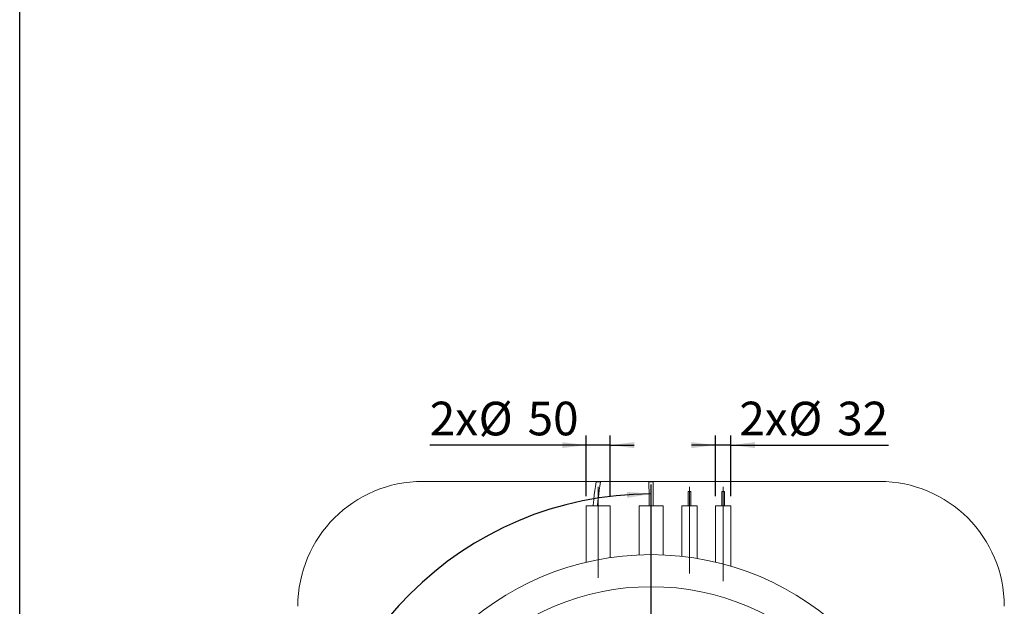
# Model space of a CAD drawing. Units: millimetres. Extents: x 91 to 5913, y 59 to 8240.
# Drawn here: x 162 to 2211, y 2211 to 3432 of the extents above; entities that cross this region are included whole.
import ezdxf

# ---------------------------------------------------------------- set-up
doc = ezdxf.new("R2010")
doc.units = ezdxf.units.MM
doc.header["$LTSCALE"] = 20
doc.linetypes.add('SLD-Center', pattern=[19.05, 15.24, -1.27, 1.27, -1.27])
doc.linetypes.add('SLD-Solid', pattern=[0])
doc.layers.add('FRAME', color=19, linetype='SLD-Solid')
doc.layers.add('SLD-0', color=7, linetype='SLD-Solid')
doc.styles.add('SLDTEXTSTYLE1', font='ARIAL.TTF', dxfattribs={"width": 0.948})
doc.dimstyles.new('SLDDIMSTYLE2', dxfattribs={"dimtxt": 70, "dimasz": 50, "dimexe": 0, "dimexo": 0.0625, "dimgap": 17.5, "dimtad": 1, "dimrnd": 1e-09, "dimzin": 12, "dimdsep": 46, "dimtxsty": 'SLDTEXTSTYLE1', "dimsah": 1, "dimcen": 0.09, "dimadec": 0, "dimazin": 3, "dimtfac": 1, "dimtmove": 0, "dimatfit": 0, "dimfxl": 0, "dimfrac": 2, "dimtolj": 1, "dimtzin": 12, "dimarcsym": 0})
doc.dimstyles.new('SLDDIMSTYLE3', dxfattribs={"dimtxt": 70, "dimasz": 50, "dimexe": 0, "dimexo": 0.0625, "dimgap": 17.5, "dimtad": 1, "dimdec": 4, "dimlfac": 20, "dimzin": 12, "dimdsep": 46, "dimtxsty": 'SLDTEXTSTYLE1', "dimsah": 1, "dimcen": 0.09, "dimazin": 3, "dimtfac": 1, "dimtofl": 0, "dimtmove": 0, "dimatfit": 3, "dimfxl": 0, "dimfrac": 2, "dimtolj": 1, "dimtzin": 12, "dimarcsym": 0})

# ---------------------------------------------------------------- blocks, each defined once
blk = doc.blocks.new('_D_2')
at = {"layer": 'SLD-0'}
for p, q in [((1340.9, 2440.4), (1340.9, 2566.9)), ((1390.9, 2440.4), (1390.9, 2566.9)), ((1340.9, 2546.9), (1015.4, 2546.9)), ((1390.9, 2546.9), (1340.9, 2546.9)), ((1390.9, 2546.9), (1440.9, 2546.9))]:
    blk.add_line(p, q, dxfattribs=at)
for points in [[(1340.9, 2546.9), (1290.9, 2553.1), (1290.9, 2540.7)], [(1390.9, 2546.9), (1440.9, 2540.7), (1440.9, 2553.1)]]:
    blk.add_solid(points, dxfattribs=at)
at = {"layer": 'SLD-0', "char_height": 70, "attachment_point": 1, "style": 'SLDTEXTSTYLE1'}
for s, insert in [('2x', (1015.4, 2637.3, 892)), ('%%c', (1117, 2637.1, 892)), ('50', (1219, 2637.3, 892))]:
    blk.add_mtext(s, dxfattribs=dict(at, insert=insert))
blk = doc.blocks.new('_D_3')
at = {"layer": 'SLD-0'}
for p, q in [((1609.9, 2440.4), (1609.9, 2566.9)), ((1641.9, 2440.4), (1641.9, 2566.9)), ((1609.9, 2546.9), (1559.9, 2546.9)), ((1641.9, 2546.9), (1609.9, 2546.9)), ((1641.9, 2546.9), (1970.2, 2546.9))]:
    blk.add_line(p, q, dxfattribs=at)
for points in [[(1609.9, 2546.9), (1559.9, 2553.1), (1559.9, 2540.7)], [(1641.9, 2546.9), (1691.9, 2540.7), (1691.9, 2553.1)]]:
    blk.add_solid(points, dxfattribs=at)
at = {"layer": 'SLD-0', "char_height": 70, "attachment_point": 1, "style": 'SLDTEXTSTYLE1'}
for s, insert in [('2x', (1659.6, 2637.3, 892)), ('%%c', (1761.2, 2637.1, 892)), ('32', (1863.2, 2637.3, 892))]:
    blk.add_mtext(s, dxfattribs=dict(at, insert=insert))
blk = doc.blocks.new('_D_4')
at = {"layer": 'SLD-0'}
blk.add_line((1475.9, 2054.4), (1475.9, 2465.3), dxfattribs=at)
blk.add_arc((1475.9, 1736.4), 708.8, 90, 0, dxfattribs=at)
for points in [[(1475.9, 2445.3), (1425.7, 2449.7), (1426.1, 2437.3)], [(2184.7, 1736.4), (2176.7, 1686.7), (2189.1, 1686.3)]]:
    blk.add_solid(points, dxfattribs=at)
at = {"layer": 'SLD-0', "insert": (990.2, 1340.6, 892), "char_height": 70, "attachment_point": 1, "rotation": 318.3211, "style": 'SLDTEXTSTYLE1'}
blk.add_mtext('270°', dxfattribs=at)

msp = doc.modelspace()

# ---------------------------------------------------------------- linework, layer by layer
at = {"color": 7, "linetype": 'SLD-Solid', "lineweight": 0}
for p, q in [((1950.8543858, 2471.4479027), (1000.8543977, 2471.4479027)), ((1370.3543941, 2470.4479155), (1361.3543907, 2470.4479155)), ((1480.3543916, 2470.4479155), (1471.354392, 2470.4479155)), ((1552.8543914, 2450.447875), (1552.8543914, 2420.4479036)), ((1552.8543914, 2450.447875), (1558.8543886, 2450.447875)), ((1558.8543886, 2420.4479036), (1558.8543886, 2450.447875)), ((1622.8543917, 2450.447875), (1622.8543917, 2420.4479036)), ((1622.8543917, 2450.447875), (1628.8543889, 2450.447875)), ((1628.8543889, 2420.4479036), (1628.8543889, 2450.447875)), ((1340.8543864, 2420.4479036), (1340.8543864, 2303.0882058)), ((1340.8543864, 2420.4479036), (1365.8543924, 2420.4479036)), ((1365.8543924, 2420.4479036), (1390.8543909, 2420.4479036)), ((1390.8543909, 2312.7128062), (1390.8543909, 2420.4479036)), ((1450.8543914, 2420.4479036), (1450.8543914, 2318.4111891)), ((1450.8543914, 2420.4479036), (1475.8543918, 2420.4479036)), ((1475.8543918, 2420.4479036), (1500.8543922, 2420.4479036)), ((1500.8543922, 2318.4111891), (1500.8543922, 2420.4479036)), ((1539.8543948, 2420.4479036), (1539.8543948, 2315.4213605)), ((1539.8543948, 2420.4479036), (1555.85439, 2420.4479036)), ((1555.85439, 2420.4479036), (1571.8543926, 2420.4479036)), ((1571.8543926, 2310.9827218), (1571.8543926, 2420.4479036)), ((1609.8543951, 2420.4479036), (1609.8543951, 2303.3254919)), ((1609.8543951, 2420.4479036), (1625.8543977, 2420.4479036)), ((1625.8543977, 2420.4479036), (1641.8543855, 2420.4479036)), ((1641.8543855, 2294.7938619), (1641.8543855, 2420.4479036))]:
    msp.add_line(p, q, dxfattribs=at)
at = {"color": 7, "linetype": 'SLD-Solid', "lineweight": 0, "flags": 128}
for points in [[(1361.3543907, 2470.4479155), (1360.0738073, 2461.114305), (1358.918036, 2452.3016987), (1357.7863151, 2443.243104), (1356.6027308, 2433.2122979), (1355.4007882, 2422.2856936), (1355.215388, 2420.4479036)], [(1364.1837934, 2420.4479036), (1364.4264514, 2422.8534875), (1365.8694128, 2435.7637343), (1366.9795046, 2444.9967322), (1368.04005, 2453.3696947), (1369.1409925, 2461.676496), (1370.3543941, 2470.4479155)], [(1471.354392, 2470.4479155), (1471.4749764, 2460.1724324), (1471.577298, 2450.8686242), (1471.6642723, 2442.337173), (1471.7374156, 2434.5256267), (1471.7847864, 2429.0424166), (1471.8221264, 2424.4139967), (1471.8508535, 2420.6229029), (1471.8521024, 2420.4479036)], [(1480.3172011, 2420.4479036), (1480.3118735, 2422.1262512), (1480.3017328, 2425.9969172), (1480.2929713, 2430.4933724), (1480.2872269, 2435.2962551), (1480.2852451, 2439.7593913), (1480.2862602, 2443.8733635), (1480.2895143, 2447.629529), (1480.2953704, 2451.6496239), (1480.3063707, 2456.7700801), (1480.3250628, 2463.024157), (1480.3543916, 2470.4479155)]]:
    msp.add_lwpolyline(points, dxfattribs=at)
at = {"color": 7, "linetype": 'SLD-Solid', "lineweight": 0}
for radius in [582.5, 515.8630633]:
    msp.add_circle((1475.8543918, 1736.4478884), radius, dxfattribs=at)
for centre, start, end in [((1000.8543918, 2211.4478884), 90, 180), ((1950.8543918, 2211.4478884), 0, 90)]:
    msp.add_arc(centre, 260, start, end, dxfattribs=at)
at = {"layer": 'FRAME', "color": 7}
msp.add_line((162.1731039, 160.0027737), (162.1731039, 8240.0230424), dxfattribs=at)
at = {"layer": 'SLD-0', "linetype": 'SLD-Center', "lineweight": 0}
for p, q in [((1365.8543918, 2270.5754664), (1365.8543918, 2460.4478884)), ((1555.8543918, 2279.4402054), (1555.8543918, 2460.4478884)), ((1625.8543918, 2263.926912), (1625.8543918, 2460.4478884))]:
    msp.add_line(p, q, dxfattribs=at)

# ---------------------------------------------------------------- dimensions: what is measured, and where the dimension line sits
at = {"layer": 'SLD-0'}
for base, p1, p2, picture, middle in [((1340.8543918, 2546.9130728), (1390.8543918, 2420.4478884), (1340.8543918, 2420.4478884), '_D_2', (1170.6929079, 2546.9130728)), ((1609.8543918, 2546.9130728), (1641.8543918, 2420.4478884), (1609.8543918, 2420.4478884), '_D_3', (1814.872714, 2546.9130728))]:
    dim = msp.add_linear_dim(base=base, p1=p1, p2=p2, text='2x%%c<>', dimstyle='SLDDIMSTYLE2', dxfattribs=at)
    dim.commit()
    dim.dimension.update_dxf_attribs({"geometry": picture, "text_midpoint": middle, "dimtype": 160})
dim = msp.add_angular_dim_2l(base=(1977.0800381, 2237.6735347), line1=((1908.6544914, 1736.4478884), (2199.8543918, 1736.4478884)), line2=((1475.8543918, 1438.4478884), (1475.8543918, 2034.4478884)), dimstyle='SLDDIMSTYLE3', dxfattribs=at)
dim.commit()
dim.dimension.update_dxf_attribs({"geometry": '_D_4', "text_midpoint": (1004.5069416, 1207.0275654), "dimtype": 162})

doc.saveas('drawing.dxf')
